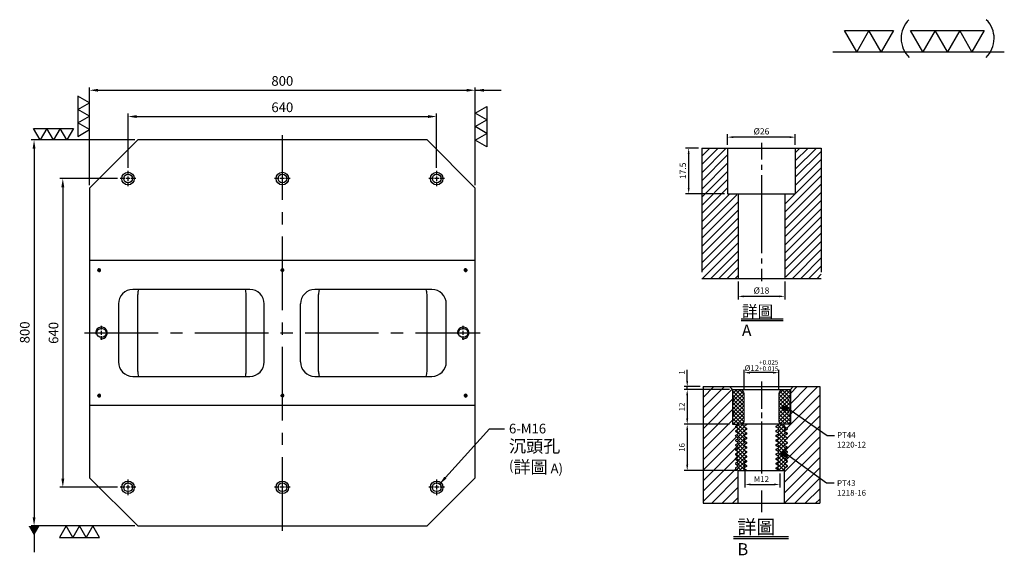
# Model space of a CAD drawing. Units: millimetres. Extents: x 320 to 2441, y 5296 to 7791.
# Drawn here: x 399 to 2441, y 6681 to 7791 of the extents above; entities that cross this region are included whole.
import ezdxf

# ---------------------------------------------------------------- set-up
doc = ezdxf.new("R2010")
doc.units = ezdxf.units.MM
for name, pattern in [('CENTER2', [28.575, 19.05, -3.175, 3.175, -3.175]), ('CL-5', [7, 5, -0.5, 1, -0.5]), ('PHANTOM2', [31.75, 15.875, -3.175, 3.175, -3.175, 3.175, -3.175])]:
    doc.linetypes.add(name, pattern=pattern)
for name, color, linetype in [('01', 4, 'Continuous'), ('CL', 1, 'CENTER2'), ('CLL', 1, 'Continuous'), ('DIM', 6, 'Continuous'), ('G', 3, 'Continuous'), ('H', 2, 'Continuous'), ('L', 30, 'PHANTOM2'), ('TXT', 3, 'Continuous'), ('W', 7, 'Continuous')]:
    doc.layers.add(name, color=color, linetype=linetype)
doc.styles.add('TXT-1', font='txt.shx', dxfattribs={"width": 0.9, "bigfont": 'chineset.shx'})
doc.styles.add('TXT-7', font='txt.shx', dxfattribs={"width": 0.8, "bigfont": 'chineset.shx'})
doc.dimstyles.new('HISO-25', dxfattribs={"dimscale": 6, "dimtxt": 2, "dimasz": 1.8, "dimexe": 0.6, "dimexo": 0.6, "dimgap": 0.66666, "dimtad": 0, "dimtoh": 1, "dimdsep": 46, "dimtxsty": 'TXT-7', "dimcen": 2.5, "dimclrd": 256, "dimclre": 256, "dimclrt": 3, "dimadec": 0, "dimazin": 0, "dimtfac": 0.8, "dimtmove": 0, "dimatfit": 3, "dimfxl": 0, "dimlwd": -1, "dimarcsym": 0})
doc.dimstyles.new('ISO-25', dxfattribs={"dimscale": 6, "dimtxt": 2, "dimasz": 1.8, "dimexe": 0.6, "dimexo": 0.6, "dimgap": 0.66666, "dimtad": 1, "dimdec": 3, "dimdsep": 46, "dimtxsty": 'TXT-1', "dimcen": -2.5, "dimclrd": 256, "dimclre": 256, "dimclrt": 3, "dimadec": 0, "dimazin": 0, "dimtfac": 0.8, "dimtdec": 3, "dimtmove": 0, "dimatfit": 3, "dimfxl": 0, "dimlwd": -1, "dimarcsym": 0})

# ---------------------------------------------------------------- blocks, each defined once
blk = doc.blocks.new('*D7')
at = {"layer": 'Defpoints', "color": 0}
for p in [(-4022.14, 10245.58), (-4027.16, 10228.08), (-4012.21, 10228.08)]:
    blk.add_point(p, dxfattribs=at)
at = {"layer": 'DIM', "lineweight": -2}
for p, q in [((-4023.34, 10245.58), (-4028.36, 10245.58)), ((-4027.16, 10243.42), (-4027.16, 10230.24)), ((-4013.41, 10228.08), (-4028.36, 10228.08))]:
    blk.add_line(p, q, dxfattribs=at)
at = {"layer": 'DIM'}
for points in [[(-4027.52, 10243.42), (-4026.8, 10243.42), (-4027.16, 10245.58)], [(-4027.52, 10230.24), (-4026.8, 10230.24), (-4027.16, 10228.08)]]:
    blk.add_solid(points, dxfattribs=at)
at = {"layer": 'DIM', "color": 3, "insert": (-4029.08, 10236.83), "char_height": 2.4, "attachment_point": 5, "rotation": 90, "style": 'TXT-1'}
blk.add_mtext('17.5', dxfattribs=at)
blk = doc.blocks.new('*D9')
at = {"layer": 'Defpoints', "color": 0}
for p in [(-4008.21, 10195.58), (-3990.21, 10195.58), (-4008.21, 10188.66)]:
    blk.add_point(p, dxfattribs=at)
at = {"layer": 'DIM', "lineweight": -2}
for p, q in [((-4008.21, 10194.38), (-4008.21, 10187.46)), ((-3990.21, 10194.38), (-3990.21, 10187.46)), ((-3992.37, 10188.66), (-4006.05, 10188.66))]:
    blk.add_line(p, q, dxfattribs=at)
at = {"layer": 'DIM'}
for points in [[(-4006.05, 10189.02), (-4006.05, 10188.3), (-4008.21, 10188.66)], [(-3992.37, 10189.02), (-3992.37, 10188.3), (-3990.21, 10188.66)]]:
    blk.add_solid(points, dxfattribs=at)
at = {"layer": 'DIM', "color": 3, "insert": (-3999.21, 10190.58), "char_height": 2.4, "attachment_point": 5, "style": 'TXT-1'}
blk.add_mtext('%%C18', dxfattribs=at)
blk = doc.blocks.new('*D8')
at = {"layer": 'Defpoints', "color": 0}
for p in [(-4012.21, 10249.78), (-4012.21, 10245.58), (-3986.21, 10245.58)]:
    blk.add_point(p, dxfattribs=at)
at = {"layer": 'DIM', "lineweight": -2}
for p, q in [((-4012.21, 10246.78), (-4012.21, 10250.98)), ((-3986.21, 10246.78), (-3986.21, 10250.98)), ((-3988.37, 10249.78), (-4010.05, 10249.78))]:
    blk.add_line(p, q, dxfattribs=at)
at = {"layer": 'DIM'}
for points in [[(-4010.05, 10250.14), (-4010.05, 10249.42), (-4012.21, 10249.78)], [(-3988.37, 10250.14), (-3988.37, 10249.42), (-3986.21, 10249.78)]]:
    blk.add_solid(points, dxfattribs=at)
at = {"layer": 'DIM', "color": 3, "insert": (-3999.21, 10251.7), "char_height": 2.4, "attachment_point": 5, "style": 'TXT-1'}
blk.add_mtext('%%C26', dxfattribs=at)
blk = doc.blocks.new('螺絲-M10')
at = {"layer": '01'}
blk.add_circle((0, 0), 4, dxfattribs=at)
at = {"layer": 'CLL', "linetype": 'CL-5', "ltscale": 3}
for p, q in [((-6, 0), (-2.86, 0)), ((-1.76, 0), (1.76, 0)), ((0, 2.86), (0, 6)), ((0, -1.76), (0, 1.76)), ((2.86, 0), (6, 0)), ((0, -6), (0, -2.86))]:
    blk.add_line(p, q, dxfattribs=at)
at = {"layer": 'G'}
blk.add_arc((0, 0), 5, 259.19308, 190.80692, dxfattribs=at)
blk = doc.blocks.new('*D15')
at = {"layer": 'Defpoints', "color": 0}
for p in [(-9185.4, 2632), (-9985.4, 2429), (-9185.4, 2429)]:
    blk.add_point(p, dxfattribs=at)
at = {"layer": 'DIM', "lineweight": -2}
for p, q in [((-9985.4, 2435), (-9985.4, 2638)), ((-9185.4, 2435), (-9185.4, 2638))]:
    blk.add_line(p, q, dxfattribs=at)
at = {"layer": 'DIM'}
blk.add_line((-9967.4, 2632), (-9203.4, 2632), dxfattribs=at)
for points in [[(-9967.4, 2635), (-9967.4, 2629), (-9985.4, 2632)], [(-9203.4, 2635), (-9203.4, 2629), (-9185.4, 2632)]]:
    blk.add_solid(points, dxfattribs=at)
at = {"layer": 'DIM', "color": 3, "insert": (-9585.4, 2648.7), "char_height": 20, "attachment_point": 5, "style": 'TXT-1'}
blk.add_mtext('800', dxfattribs=at)
blk = doc.blocks.new('*D16')
at = {"layer": 'Defpoints', "color": 0}
for p in [(-9265.4, 2577.5), (-9905.4, 2465), (-9265.4, 2465)]:
    blk.add_point(p, dxfattribs=at)
at = {"layer": 'DIM', "lineweight": -2}
for p, q in [((-9905.4, 2471), (-9905.4, 2583.5)), ((-9265.4, 2471), (-9265.4, 2583.5))]:
    blk.add_line(p, q, dxfattribs=at)
at = {"layer": 'DIM'}
blk.add_line((-9887.4, 2577.5), (-9283.4, 2577.5), dxfattribs=at)
for points in [[(-9887.4, 2580.5), (-9887.4, 2574.5), (-9905.4, 2577.5)], [(-9283.4, 2580.5), (-9283.4, 2574.5), (-9265.4, 2577.5)]]:
    blk.add_solid(points, dxfattribs=at)
at = {"layer": 'DIM', "color": 3, "insert": (-9585.4, 2594.1), "char_height": 20, "attachment_point": 5, "style": 'TXT-1'}
blk.add_mtext('640', dxfattribs=at)
blk = doc.blocks.new('*D17')
at = {"layer": 'Defpoints', "color": 0}
for p in [(-9885.4, 2529), (-10100.2, 1729), (-9885.4, 1729)]:
    blk.add_point(p, dxfattribs=at)
at = {"layer": 'DIM', "lineweight": -2}
for p, q in [((-9891.4, 2529), (-10106.2, 2529)), ((-9891.4, 1729), (-10106.2, 1729))]:
    blk.add_line(p, q, dxfattribs=at)
at = {"layer": 'DIM'}
blk.add_line((-10100.2, 2511), (-10100.2, 1747), dxfattribs=at)
for points in [[(-10103.2, 2511), (-10097.2, 2511), (-10100.2, 2529)], [(-10103.2, 1747), (-10097.2, 1747), (-10100.2, 1729)]]:
    blk.add_solid(points, dxfattribs=at)
at = {"layer": 'DIM', "color": 3, "insert": (-10116.9, 2130.1), "char_height": 20, "attachment_point": 5, "rotation": 90, "style": 'TXT-1'}
blk.add_mtext('800', dxfattribs=at)
blk = doc.blocks.new('*D18')
at = {"layer": 'Defpoints', "color": 0}
for p in [(-9921.4, 2449), (-10040.6, 1809), (-9921.4, 1809)]:
    blk.add_point(p, dxfattribs=at)
at = {"layer": 'DIM', "lineweight": -2}
for p, q in [((-9927.4, 2449), (-10046.6, 2449)), ((-9927.4, 1809), (-10046.6, 1809))]:
    blk.add_line(p, q, dxfattribs=at)
at = {"layer": 'DIM'}
blk.add_line((-10040.6, 2431), (-10040.6, 1827), dxfattribs=at)
for points in [[(-10043.6, 2431), (-10037.6, 2431), (-10040.6, 2449)], [(-10043.6, 1827), (-10037.6, 1827), (-10040.6, 1809)]]:
    blk.add_solid(points, dxfattribs=at)
at = {"layer": 'DIM', "color": 3, "insert": (-10057.3, 2129), "char_height": 20, "attachment_point": 5, "rotation": 90, "style": 'TXT-1'}
blk.add_mtext('640', dxfattribs=at)
blk = doc.blocks.new('加工-3-直')
at = {"layer": '01'}
for points in [[(0, 0), (-4.33, -2.5), (-4.33, 2.5)], [(0, -5), (-4.33, -7.5), (-4.33, -2.5)], [(0, -10), (-4.33, -12.5), (-4.33, -7.5)]]:
    blk.add_lwpolyline(points, close=True, dxfattribs=at)
blk = doc.blocks.new('加工-2-橫')
at = {"layer": '01'}
for points in [[(-5, 0), (-7.5, 4.33), (-2.5, 4.33)], [(0, 0), (-2.5, 4.33), (2.5, 4.33)]]:
    blk.add_lwpolyline(points, close=True, dxfattribs=at)
blk = doc.blocks.new('2(3)')
at = {"layer": '01'}
blk.add_line((0, 0), (34.88, 0), dxfattribs=at)
for centre, start, end in [((19.24, 2.72), 134.5363, 226.3738), ((27.47, 2.72), 313.6262, 45.4637)]:
    blk.add_arc(centre, 5.34, start, end, dxfattribs=at)
blk.add_blockref('加工-2-橫', (9.86, 0))
at = {"rotation": 270}
blk.add_blockref('加工-3-直', (28.3, 0), dxfattribs=at)
blk = doc.blocks.new('M16-18-26-圓孔')
at = {"layer": '01'}
blk.add_circle((0, 0), 13, dxfattribs=at)
at = {"layer": 'CLL', "ltscale": 2}
for p, q in [((-6.7, 0), (-16, 0)), ((4.5, 0), (-4.5, 0)), ((0, 6.7), (0, 16)), ((0, -4.5), (0, 4.5)), ((16, 0), (6.7, 0)), ((0, -16), (0, -6.7))]:
    blk.add_line(p, q, dxfattribs=at)
at = {"layer": 'G'}
blk.add_circle((0, 0), 9, dxfattribs=at)
blk = doc.blocks.new('*D34')
at = {"layer": 'Defpoints', "color": 0}
for p in [(4750.82, -6892.87), (4750.82, -6899.71), (4762.82, -6899.71)]:
    blk.add_point(p, dxfattribs=at)
at = {"layer": 'DIM', "lineweight": -2}
for p, q in [((4750.82, -6898.71), (4750.82, -6891.87)), ((4760.82, -6892.87), (4752.82, -6892.87)), ((4762.82, -6898.71), (4762.82, -6891.87))]:
    blk.add_line(p, q, dxfattribs=at)
at = {"layer": 'DIM'}
for points in [[(4752.82, -6892.54), (4752.82, -6893.21), (4750.82, -6892.87)], [(4760.82, -6892.54), (4760.82, -6893.21), (4762.82, -6892.87)]]:
    blk.add_solid(points, dxfattribs=at)
at = {"layer": 'DIM', "color": 3, "insert": (4756.82, -6890.41), "char_height": 2, "attachment_point": 5, "style": 'TXT-1'}
blk.add_mtext('%%C12{\\H1.600000;\\S+0.025^ +0.015;}', dxfattribs=at)
blk = doc.blocks.new('*D35')
at = {"layer": 'Defpoints', "color": 0}
for p in [(4746.82, -6910.71), (4731.17, -6926.71), (4749.29, -6926.71)]:
    blk.add_point(p, dxfattribs=at)
at = {"layer": 'DIM', "lineweight": -2}
for p, q in [((4745.82, -6910.71), (4730.17, -6910.71)), ((4731.17, -6912.71), (4731.17, -6924.71)), ((4748.29, -6926.71), (4730.17, -6926.71))]:
    blk.add_line(p, q, dxfattribs=at)
at = {"layer": 'DIM'}
for points in [[(4730.83, -6912.71), (4731.5, -6912.71), (4731.17, -6910.71)], [(4730.83, -6924.71), (4731.5, -6924.71), (4731.17, -6926.71)]]:
    blk.add_solid(points, dxfattribs=at)
at = {"layer": 'DIM', "color": 3, "insert": (4729.57, -6918.71), "char_height": 2, "attachment_point": 5, "rotation": 90, "style": 'TXT-1'}
blk.add_mtext('16', dxfattribs=at)
blk = doc.blocks.new('*D36')
at = {"layer": 'Defpoints', "color": 0}
for p in [(4746.82, -6898.71), (4731.17, -6910.71), (4746.82, -6910.71)]:
    blk.add_point(p, dxfattribs=at)
at = {"layer": 'DIM', "lineweight": -2}
for p, q in [((4745.82, -6898.71), (4730.17, -6898.71)), ((4731.17, -6900.71), (4731.17, -6908.71)), ((4745.82, -6910.71), (4730.17, -6910.71))]:
    blk.add_line(p, q, dxfattribs=at)
at = {"layer": 'DIM'}
for points in [[(4730.83, -6900.71), (4731.5, -6900.71), (4731.17, -6898.71)], [(4730.83, -6908.71), (4731.5, -6908.71), (4731.17, -6910.71)]]:
    blk.add_solid(points, dxfattribs=at)
at = {"layer": 'DIM', "color": 3, "insert": (4729.57, -6904.71), "char_height": 2, "attachment_point": 5, "rotation": 90, "style": 'TXT-1'}
blk.add_mtext('12', dxfattribs=at)
blk = doc.blocks.new('*D37')
at = {"layer": 'Defpoints', "color": 0}
for p in [(4731.17, -6897.71), (4736.65, -6897.71), (4746.82, -6898.71)]:
    blk.add_point(p, dxfattribs=at)
at = {"layer": 'DIM', "lineweight": -2}
for p, q in [((4731.17, -6895.71), (4731.17, -6891.88)), ((4735.65, -6897.71), (4730.17, -6897.71)), ((4731.17, -6898.71), (4731.17, -6897.71)), ((4745.82, -6898.71), (4730.17, -6898.71)), ((4731.17, -6900.71), (4731.17, -6902.71))]:
    blk.add_line(p, q, dxfattribs=at)
at = {"layer": 'DIM'}
for points in [[(4730.83, -6895.71), (4731.5, -6895.71), (4731.17, -6897.71)], [(4730.83, -6900.71), (4731.5, -6900.71), (4731.17, -6898.71)]]:
    blk.add_solid(points, dxfattribs=at)
at = {"layer": 'DIM', "color": 3, "insert": (4729.57, -6892.79), "char_height": 2, "attachment_point": 5, "rotation": 90, "style": 'TXT-1'}
blk.add_mtext('1', dxfattribs=at)
blk = doc.blocks.new('_Dot')
at = {"color": 0, "linetype": 'ByBlock', "lineweight": -2}
blk.add_line((-0.5, 0), (-1, 0), dxfattribs=at)
at = {"color": 0, "linetype": 'ByBlock', "const_width": 0.5}
blk.add_lwpolyline([(-0.25, 0, 1), (0.25, 0, 1)], format="xyb", close=True, dxfattribs=at)
blk = doc.blocks.new('*D38')
at = {"layer": 'Defpoints', "color": 0}
for p in [(4751.12, -6926.01), (4763.12, -6926.71), (4763.12, -6931.5)]:
    blk.add_point(p, dxfattribs=at)
at = {"layer": 'DIM', "lineweight": -2}
for p, q in [((4751.12, -6927.01), (4751.12, -6932.5)), ((4763.12, -6927.71), (4763.12, -6932.5)), ((4753.12, -6931.5), (4761.12, -6931.5))]:
    blk.add_line(p, q, dxfattribs=at)
at = {"layer": 'DIM'}
for points in [[(4753.12, -6931.17), (4753.12, -6931.83), (4751.12, -6931.5)], [(4761.12, -6931.17), (4761.12, -6931.83), (4763.12, -6931.5)]]:
    blk.add_solid(points, dxfattribs=at)
at = {"layer": 'DIM', "color": 3, "insert": (4756.82, -6929.9), "char_height": 2, "attachment_point": 5, "style": 'TXT-1'}
blk.add_mtext('M12', dxfattribs=at)
blk = doc.blocks.new('中-M16-H50')
at = {"layer": 'H'}
h = blk.add_hatch(dxfattribs=at)
h.set_pattern_fill('ANSI31', color=256, scale=0.7, style=0)
h.set_pattern_definition([(45, (4022.1416, -10195.5825), (-1.5715448, 1.5715448), [])])
h.paths.add_polyline_path([(45.8828, 50), (36.9297, 50), (35.9314, 49.0017), (35.9314, 32.5003), (32.9314, 32.5003), (31.9314, 31.5003), (31.9314, 0.9845), (32.9159, 0), (45.8828, 0)])
h.paths.add_polyline_path([(0, 0), (12.9424, 0), (13.9314, 0.989), (13.9314, 31.5003), (12.9314, 32.5003), (9.9314, 32.5003), (9.9314, 49.0017), (8.9331, 50), (0, 50)])
at = {"layer": 'CLL', "ltscale": 0.4}
for p, q in [((22.9314, 52.051), (22.9314, 45.6378)), ((22.9314, 43.5258), (22.9314, 41.6539)), ((22.9314, 39.6379), (22.9314, 9.6815)), ((22.9314, 7.5695), (22.9314, 5.6966)), ((22.9314, 3.6806), (22.9314, -1.1028))]:
    blk.add_line(p, q, dxfattribs=at)
at = {"layer": 'L', "ltscale": 3}
for p, q in [((0, 50), (0, 0)), ((45.8828, 50), (45.8828, 0))]:
    blk.add_line(p, q, dxfattribs=at)
at = {"layer": 'TXT'}
for p, q in [((15.0949, -15.5609), (31.2894, -15.5609)), ((15.0949, -16.1415), (31.2894, -16.1415))]:
    blk.add_line(p, q, dxfattribs=at)
at = {"layer": 'W'}
for p, q in [((0, 50), (45.8828, 50)), ((9.9314, 50), (9.9314, 32.5003)), ((35.9314, 50), (35.9314, 32.5003)), ((9.9314, 32.5003), (35.9314, 32.5003)), ((13.9314, 32.5003), (13.9314, 0)), ((31.9314, 32.5003), (31.9314, 0))]:
    blk.add_line(p, q, dxfattribs=at)
blk.add_lwpolyline([(0, 0), (22.9314, 0), (45.8828, 0)], dxfattribs=at)
at = {"layer": 'TXT', "insert": (15.4474, -10.4411), "char_height": 4.398545, "attachment_point": 1, "style": 'TXT-1'}
blk.add_mtext('{\\C3;詳圖 A }', dxfattribs=at)
at = {"layer": 'DIM'}
for base, p1, p2, picture, middle in [((9.9314, 54.1969), (35.9314, 50), (9.9314, 50), '*D8', (22.9314, 54.1969)), ((13.9314, -6.9268), (31.9314, 0), (13.9314, 0), '*D9', (22.9314, -6.9268))]:
    dim = blk.add_linear_dim(base=base, p1=p1, p2=p2, text='%%C<>', dimstyle='ISO-25', dxfattribs=at)
    dim.commit()
    dim.dimension.update_dxf_attribs({"geometry": picture, "text_midpoint": middle, "dimtype": 128, "insert": (4022.1416, -10195.5825)})
dim = blk.add_linear_dim(base=(-5.0218, 32.5003), p1=(0, 50), p2=(9.9314, 32.5003), angle=90, dimstyle='ISO-25', dxfattribs=at)
dim.commit()
dim.dimension.update_dxf_attribs({"geometry": '*D7', "text_midpoint": (-6.9418, 41.2501), "insert": (4022.1416, -10195.5825)})
blk = doc.blocks.new('中-M12-襯牙-H40-無底')
at = {"layer": 'H'}
h = blk.add_hatch(dxfattribs=at)
h.set_pattern_fill('ANSI31', color=256, scale=0.8, style=0)
h.set_pattern_definition([(45, (-4736.652, 6872.6216), (-1.7960512, 1.7960512), [])])
h.paths.add_polyline_path([(30.1707, 27.2835), (27.7045, 27.2835), (28.3055, 26.6825), (28.3055, 26.4825), (28.3055, 26.2826), (29.1714, 25.7826), (29.1714, 25.5826), (28.3055, 25.0826), (28.3055, 24.8826), (28.3055, 24.6827), (29.1714, 24.1827), (29.1714, 23.9827), (28.3055, 23.4827), (28.3055, 23.2828), (28.3055, 23.0828), (29.1714, 22.5828), (29.1714, 22.3828), (28.3055, 21.8828), (28.3055, 21.6829), (28.3055, 21.4829), (29.1714, 20.9829), (29.1714, 20.7829), (28.3055, 20.2829), (28.3055, 20.083), (28.3055, 19.883), (29.1714, 19.383), (29.1714, 19.183), (28.3055, 18.683), (28.3055, 18.4831), (28.3055, 18.2831), (29.1714, 17.7831), (29.1714, 17.5831), (28.3055, 17.0832), (28.3055, 16.8832), (28.3055, 16.6832), (29.1714, 16.1832), (29.1714, 15.9832), (28.3055, 15.4833), (28.3055, 15.2833), (28.3055, 15.0833), (29.1714, 14.5833), (29.1714, 14.3833), (28.3055, 13.8834), (28.3055, 13.6834), (28.3055, 13.4834), (29.1714, 12.9834), (29.1714, 12.7834), (28.3055, 12.2835), (28.3055, 12.0835), (28.3055, 11.8849), (28.1714, 11.7509), (28.1714, 0), (40.341, 0), (40.341, 40.2835), (31.1707, 40.2835), (30.1707, 39.2835)])
h.paths.add_polyline_path([(11.1714, 23.3842), (12.0374, 23.8841), (12.0374, 24.0841), (12.0374, 24.2841), (11.1714, 24.7841), (11.1714, 24.9841), (12.0374, 25.484), (12.0374, 25.684), (12.0374, 25.884), (11.1714, 26.384), (11.1714, 26.584), (12.0374, 27.0839), (12.0374, 27.2835), (10.1709, 27.2835), (10.1709, 39.2832), (9.1707, 40.2835), (0.0003, 40.2835), (0.0003, 0), (12.1714, 0), (12.1714, 11.2835), (12.0374, 11.2835), (12.0374, 11.4849), (11.1714, 11.9849), (11.1714, 12.1849), (12.0374, 12.6849), (12.0374, 12.8848), (12.0374, 13.0848), (11.1714, 13.5848), (11.1714, 13.7848), (12.0374, 14.2848), (12.0374, 14.4847), (12.0374, 14.6847), (11.1714, 15.1847), (11.1714, 15.3847), (12.0374, 15.8846), (12.0374, 16.0846), (12.0374, 16.2846), (11.1714, 16.7846), (11.1714, 16.9846), (12.0374, 17.4845), (12.0374, 17.6845), (12.0374, 17.8845), (11.1714, 18.3845), (11.1714, 18.5845), (12.0374, 19.0844), (12.0374, 19.2844), (12.0374, 19.4844), (11.1714, 19.9844), (11.1714, 20.1844), (12.0374, 20.6843), (12.0374, 20.8843), (12.0374, 21.0843), (11.1714, 21.5843), (11.1714, 21.7843), (12.0374, 22.2842), (12.0374, 22.4842), (12.0374, 22.6842), (11.1714, 23.1842)])
h = blk.add_hatch(dxfattribs=at)
h.set_pattern_fill('ANSI37', color=256, scale=0.3, style=0)
h.set_pattern_definition([(45, (-580.3585, -304.5209), (-0.6735192, 0.6735192), []), (135, (-580.3585, -304.5209), (-0.6735192, -0.6735192), [])])
h.paths.add_polyline_path([(26.1707, 28.2835, 0.41421356), (27.1707, 27.2835), (29.9062, 27.2835), (30.1707, 28.7835), (30.1707, 30.1655, -0.4472136), (30.1707, 32.4016), (30.1707, 34.6655, -0.4472136), (30.1707, 36.9016), (30.1707, 38.7835, 0.41421356), (29.6707, 39.2835), (27.6707, 39.2835, 0.41421356), (26.1707, 37.7835)])
h.paths.add_polyline_path([(10.1707, 32.4016, -0.4472136), (10.1707, 30.1655), (10.1707, 28.7835), (10.4351, 27.2835), (13.1707, 27.2835, 0.41421356), (14.1707, 28.2835), (14.1707, 37.7835, 0.41421356), (12.6707, 39.2835), (10.6707, 39.2835, 0.41421356), (10.1707, 38.7835), (10.1707, 36.9016, -0.4472136), (10.1707, 34.6655)])
h = blk.add_hatch(dxfattribs=at)
h.set_pattern_fill('ANSI37', color=256, scale=0.3, style=0)
h.set_pattern_definition([(45, (-5675.3386, 6218.0246), (-0.67351921, 0.67351921), []), (135, (-5675.3386, 6218.0246), (-0.67351921, -0.67351921), [])])
h.paths.add_polyline_path([(28.3052, 16.8832), (28.3052, 17.0832), (29.1712, 17.5831), (29.1712, 17.7831), (28.3052, 18.2831), (28.3052, 18.4831), (28.3052, 18.683), (29.1712, 19.183), (29.1712, 19.383), (28.3052, 19.883), (28.3052, 20.083), (28.3052, 20.2829), (29.1712, 20.7829), (29.1712, 20.9829), (28.3052, 21.4829), (28.3052, 21.6829), (28.3052, 21.8828), (29.1712, 22.3828), (29.1712, 22.5828), (28.3052, 23.0828), (28.3052, 23.2828), (28.3052, 23.4827), (29.1712, 23.9827), (29.1712, 24.1827), (28.3052, 24.6827), (28.3052, 24.8826), (28.3052, 25.0826), (29.1712, 25.5826), (29.1712, 25.7826), (28.3052, 26.2826), (28.3052, 26.4825), (28.3052, 26.6825), (27.7042, 27.2835), (26.1712, 27.2835), (26.1712, 27.1821), (25.3052, 26.6821), (25.3052, 26.4822), (25.3052, 26.2822), (26.1712, 25.7822), (26.1712, 25.5822), (25.3052, 25.0823), (25.3052, 24.8823), (25.3052, 24.6823), (26.1712, 24.1823), (26.1712, 23.9823), (25.3052, 23.4824), (25.3052, 23.2824), (25.3052, 23.0824), (26.1712, 22.5824), (26.1712, 22.3824), (25.3052, 21.8825), (25.3052, 21.6825), (25.3052, 21.4825), (26.1712, 20.9825), (26.1712, 20.7825), (25.3052, 20.2826), (25.3052, 20.0826), (25.3052, 19.8826), (26.1712, 19.3826), (26.1712, 19.1826), (25.3052, 18.6827), (25.3052, 18.4827), (25.3052, 18.2827), (26.1712, 17.7827), (26.1712, 17.5827), (25.3052, 17.0828), (25.3052, 16.8828), (25.3052, 16.6828), (26.1712, 16.1828), (26.1712, 15.9828), (25.3052, 15.4829), (25.3052, 15.2829), (25.3052, 15.0829), (26.1712, 14.5829), (26.1712, 14.3829), (25.3052, 13.883), (25.3052, 13.683), (25.3052, 13.483), (26.1712, 12.983), (26.1712, 12.783), (25.3052, 12.2831), (25.3052, 12.0831), (25.3052, 11.8831), (26.1712, 11.3831), (26.1712, 11.2835), (27.7036, 11.2835), (28.3052, 11.8849), (28.3052, 12.0835), (28.3052, 12.2835), (29.1712, 12.7834), (29.1712, 12.9834), (28.3052, 13.4834), (28.3052, 13.6834), (28.3052, 13.8834), (29.1712, 14.3833), (29.1712, 14.5833), (28.3052, 15.0833), (28.3052, 15.2833), (28.3052, 15.4833), (29.1712, 15.9832), (29.1712, 16.1832), (28.3052, 16.6832)])
h.paths.add_polyline_path([(12.0371, 16.2846), (12.0371, 16.0846), (12.0371, 15.8846), (11.1712, 15.3847), (11.1712, 15.1847), (12.0371, 14.6847), (12.0371, 14.4847), (12.0371, 14.2848), (11.1712, 13.7848), (11.1712, 13.5848), (12.0371, 13.0848), (12.0371, 12.8848), (12.0371, 12.6849), (11.1712, 12.1849), (11.1712, 11.9849), (12.0371, 11.4849), (12.0371, 11.2835), (15.0371, 11.2835), (15.0371, 11.4845), (14.1712, 11.9845), (14.1712, 12.1845), (15.0371, 12.6845), (15.0371, 12.8845), (15.0371, 13.0844), (14.1712, 13.5844), (14.1712, 13.7844), (15.0371, 14.2844), (15.0371, 14.4844), (15.0371, 14.6843), (14.1712, 15.1843), (14.1712, 15.3843), (15.0371, 15.8843), (15.0371, 16.0842), (15.0371, 16.2842), (14.1712, 16.7842), (14.1712, 16.9842), (15.0371, 17.4842), (15.0371, 17.6841), (15.0371, 17.8841), (14.1712, 18.3841), (14.1712, 18.5841), (15.0371, 19.0841), (15.0371, 19.284), (15.0371, 19.484), (14.1712, 19.984), (14.1712, 20.184), (15.0371, 20.684), (15.0371, 20.8839), (15.0371, 21.0839), (14.1712, 21.5839), (14.1712, 21.7839), (15.0371, 22.2838), (15.0371, 22.4838), (15.0371, 22.6838), (14.1712, 23.1838), (14.1712, 23.3838), (15.0371, 23.8837), (15.0371, 24.0837), (15.0371, 24.2837), (14.1712, 24.7837), (14.1712, 24.9837), (15.0371, 25.4836), (15.0371, 25.6836), (15.0371, 25.8836), (14.1712, 26.3836), (14.1712, 26.5836), (15.0371, 27.0835), (15.0371, 27.2835), (12.0371, 27.2835), (12.0371, 27.0839), (11.1712, 26.584), (11.1712, 26.384), (12.0371, 25.884), (12.0371, 25.684), (12.0371, 25.484), (11.1712, 24.9841), (11.1712, 24.7841), (12.0371, 24.2841), (12.0371, 24.0841), (12.0371, 23.8841), (11.1712, 23.3842), (11.1712, 23.1842), (12.0371, 22.6842), (12.0371, 22.4842), (12.0371, 22.2842), (11.1712, 21.7843), (11.1712, 21.5843), (12.0371, 21.0843), (12.0371, 20.8843), (12.0371, 20.6843), (11.1712, 20.1844), (11.1712, 19.9844), (12.0371, 19.4844), (12.0371, 19.2844), (12.0371, 19.0844), (11.1712, 18.5845), (11.1712, 18.3845), (12.0371, 17.8845), (12.0371, 17.6845), (12.0371, 17.4845), (11.1712, 16.9846), (11.1712, 16.7846)])
at = {"layer": '01'}
blk.add_line((10.1704, 39.2835), (30.1704, 39.2835), dxfattribs=at)
at = {"layer": 'CLL', "ltscale": 0.4}
for p, q in [((20.1707, 42.0834), (20.1707, 32.653)), ((20.1707, 31.3519), (20.1707, 29.3816)), ((20.1707, 28.2663), (20.1707, 10.3347)), ((20.1707, 4.3908), (20.1707, -3.0486))]:
    blk.add_line(p, q, dxfattribs=at)
at = {"layer": 'DIM'}
for p, q in [((28.9029, 33.1118), (42.8444, 23.4614)), ((42.8444, 23.4614), (45.4113, 23.4614)), ((28.4643, 17.2671), (42.7023, 7.0469)), ((42.7023, 7.0469), (45.2692, 7.0469))]:
    blk.add_line(p, q, dxfattribs=at)
at = {"layer": 'L', "ltscale": 3}
for p, q in [((0, 40.2835), (0, 0)), ((40.3407, 40.2835), (40.3407, 0))]:
    blk.add_line(p, q, dxfattribs=at)
at = {"layer": 'TXT'}
for p, q in [((10.4985, -11.4348), (29.5281, -11.4348)), ((10.4985, -12.1236), (29.5281, -12.1236))]:
    blk.add_line(p, q, dxfattribs=at)
at = {"layer": 'W'}
for p, q in [((0, 40.2835), (9.1704, 40.2835)), ((10.1707, 39.2832), (9.1704, 40.2835)), ((9.1704, 40.2835), (31.1704, 40.2835)), ((10.1707, 39.2832), (10.1707, 27.2835)), ((30.1704, 39.2835), (31.1704, 40.2835)), ((30.1704, 39.2835), (30.1704, 27.2835)), ((31.1704, 40.2835), (40.3407, 40.2835)), ((10.1707, 27.2835), (12.0366, 27.2835)), ((30.1704, 27.2835), (12.0371, 27.2835)), ((12.0371, 27.2835), (12.0371, 27.0839)), ((28.3052, 26.6825), (27.7042, 27.2835)), ((12.0371, 27.0839), (11.1712, 26.584)), ((11.1712, 26.584), (11.1712, 26.384)), ((11.1712, 26.384), (12.0371, 25.884)), ((12.0371, 25.484), (11.1712, 24.9841)), ((11.1712, 24.9841), (11.1712, 24.7841)), ((11.1712, 24.7841), (12.0371, 24.2841)), ((12.0371, 23.8841), (11.1712, 23.3842)), ((11.9619, 25.9275), (12.0371, 25.8522)), ((12.0371, 25.884), (12.0371, 25.684)), ((12.0371, 25.684), (12.0371, 25.484)), ((12.0371, 24.2841), (12.0371, 24.0841)), ((12.0371, 24.0841), (12.0371, 23.8841)), ((28.3052, 26.4825), (28.3052, 26.6825)), ((28.3052, 26.2826), (28.3052, 26.4825)), ((29.1712, 25.7826), (28.3052, 26.2826)), ((28.3052, 25.0826), (29.1712, 25.5826)), ((28.3052, 24.8826), (28.3052, 25.0826)), ((28.3052, 24.6827), (28.3052, 24.8826)), ((29.1712, 24.1827), (28.3052, 24.6827)), ((28.3052, 23.4827), (29.1712, 23.9827)), ((29.1712, 25.5826), (29.1712, 25.7826)), ((29.1712, 23.9827), (29.1712, 24.1827)), ((11.1712, 23.3842), (11.1712, 23.1842)), ((11.1712, 23.1842), (12.0371, 22.6842)), ((12.0371, 22.2842), (11.1712, 21.7843)), ((11.1712, 21.7843), (11.1712, 21.5843)), ((11.1712, 21.5843), (12.0371, 21.0843)), ((12.0371, 20.6843), (11.1712, 20.1844)), ((12.0371, 22.6842), (12.0371, 22.4842)), ((12.0371, 22.4842), (12.0371, 22.2842)), ((12.0371, 21.0843), (12.0371, 20.8843)), ((12.0371, 20.8843), (12.0371, 20.6843)), ((28.3052, 23.2828), (28.3052, 23.4827)), ((28.3052, 23.0828), (28.3052, 23.2828)), ((29.1712, 22.5828), (28.3052, 23.0828)), ((28.3052, 21.8828), (29.1712, 22.3828)), ((28.3052, 21.6829), (28.3052, 21.8828)), ((28.3052, 21.4829), (28.3052, 21.6829)), ((29.1712, 20.9829), (28.3052, 21.4829)), ((28.3052, 20.2829), (29.1712, 20.7829)), ((29.1712, 22.3828), (29.1712, 22.5828)), ((29.1712, 20.7829), (29.1712, 20.9829)), ((11.1712, 20.1844), (11.1712, 19.9844)), ((11.1712, 19.9844), (12.0371, 19.4844)), ((12.0371, 19.0844), (11.1712, 18.5845)), ((11.1712, 18.5845), (11.1712, 18.3845)), ((11.1712, 18.3845), (12.0371, 17.8845)), ((12.0371, 17.4845), (11.1712, 16.9846)), ((12.0371, 19.4844), (12.0371, 19.2844)), ((12.0371, 19.2844), (12.0371, 19.0844)), ((12.0371, 17.8845), (12.0371, 17.6845)), ((12.0371, 17.6845), (12.0371, 17.4845)), ((28.3052, 20.083), (28.3052, 20.2829)), ((28.3052, 19.883), (28.3052, 20.083)), ((29.1712, 19.383), (28.3052, 19.883)), ((28.3052, 18.683), (29.1712, 19.183)), ((28.3052, 18.4831), (28.3052, 18.683)), ((28.3052, 18.2831), (28.3052, 18.4831)), ((29.1712, 17.7831), (28.3052, 18.2831)), ((28.3052, 17.0832), (29.1712, 17.5831)), ((28.3052, 16.8832), (28.3052, 17.0832)), ((29.1712, 19.183), (29.1712, 19.383)), ((29.1712, 17.5831), (29.1712, 17.7831)), ((11.1712, 16.9846), (11.1712, 16.7846)), ((11.1712, 16.7846), (12.0371, 16.2846)), ((12.0371, 15.8846), (11.1712, 15.3847)), ((11.1712, 15.3847), (11.1712, 15.1847)), ((11.1712, 15.1847), (12.0371, 14.6847)), ((12.0371, 14.2848), (11.1712, 13.7848)), ((11.1712, 13.7848), (11.1712, 13.5848)), ((12.0371, 16.2846), (12.0371, 16.0846)), ((12.0371, 16.0846), (12.0371, 15.8846)), ((12.0371, 14.6847), (12.0371, 14.4847)), ((12.0371, 14.4847), (12.0371, 14.2848)), ((28.3052, 16.6832), (28.3052, 16.8832)), ((29.1712, 16.1832), (28.3052, 16.6832)), ((28.3052, 15.4833), (29.1712, 15.9832)), ((28.3052, 15.2833), (28.3052, 15.4833)), ((28.3052, 15.0833), (28.3052, 15.2833)), ((29.1712, 14.5833), (28.3052, 15.0833)), ((28.3052, 13.8834), (29.1712, 14.3833)), ((28.3052, 13.6834), (28.3052, 13.8834)), ((28.3052, 13.4834), (28.3052, 13.6834)), ((29.1712, 15.9832), (29.1712, 16.1832)), ((29.1712, 14.3833), (29.1712, 14.5833)), ((11.1712, 13.5848), (12.0371, 13.0848)), ((12.0371, 12.6849), (11.1712, 12.1849)), ((11.1712, 12.1849), (11.1712, 11.9849)), ((11.1712, 11.9849), (12.0371, 11.4849)), ((12.0371, 13.0848), (12.0371, 12.8848)), ((12.0371, 12.8848), (12.0371, 12.6849)), ((12.0371, 11.4849), (12.0371, 11.2835)), ((12.0371, 11.2835), (27.7036, 11.2835)), ((12.1712, 0), (12.1712, 11.2835)), ((27.7036, 11.2835), (28.3039, 11.8836)), ((28.1712, 0), (28.1712, 11.7509)), ((29.1712, 12.9834), (28.3052, 13.4834)), ((28.3052, 12.2835), (29.1712, 12.7834)), ((28.3052, 12.0835), (28.3052, 12.2835)), ((28.3052, 11.8835), (28.3052, 12.0835)), ((29.1712, 12.7834), (29.1712, 12.9834)), ((0, 0), (40.3407, 0)), ((12.1712, 0), (28.1712, 0))]:
    blk.add_line(p, q, dxfattribs=at)
at = {"layer": 'W', "lineweight": 0}
for p, q in [((10.1707, 36.9016), (10.1707, 38.7835)), ((10.6707, 39.2835), (29.6707, 39.2835)), ((14.1707, 37.7835), (14.1707, 28.2835)), ((26.1707, 28.2835), (26.1707, 37.7835)), ((30.1707, 38.7835), (30.1707, 36.9016)), ((10.1707, 32.4016), (10.1707, 34.6655)), ((30.1707, 34.6655), (30.1707, 32.4016)), ((10.1707, 28.7835), (10.1707, 30.1655)), ((10.4351, 27.2835), (10.1707, 28.7835)), ((20.1707, 27.2835), (10.4351, 27.2835)), ((30.1707, 28.7835), (29.9062, 27.2835)), ((30.1707, 30.1655), (30.1707, 28.7835))]:
    blk.add_line(p, q, dxfattribs=at)
at = {"layer": 'W'}
for points in [[(15.0371, 27.2835), (15.0371, 27.0835), (14.1712, 26.5836), (14.1712, 26.3836), (15.0371, 25.8836), (15.0371, 25.6836), (15.0371, 25.4836), (14.1712, 24.9837), (14.1712, 24.7837), (15.0371, 24.2837), (15.0371, 24.0837), (15.0371, 23.8837), (14.1712, 23.3838), (14.1712, 23.1838), (15.0371, 22.6838), (15.0371, 22.4838), (15.0371, 22.2838), (14.1712, 21.7839), (14.1712, 21.5839), (15.0371, 21.0839), (15.0371, 20.8839), (15.0371, 20.684), (14.1712, 20.184), (14.1712, 19.984), (15.0371, 19.484), (15.0371, 19.284), (15.0371, 19.0841), (14.1712, 18.5841), (14.1712, 18.3841), (15.0371, 17.8841), (15.0371, 17.6841), (15.0371, 17.4842), (14.1712, 16.9842), (14.1712, 16.7842), (15.0371, 16.2842), (15.0371, 16.0842), (15.0371, 15.8843), (14.1712, 15.3843), (14.1712, 15.1843), (15.0371, 14.6843), (15.0371, 14.4844), (15.0371, 14.2844), (14.1712, 13.7844), (14.1712, 13.5844), (15.0371, 13.0844), (15.0371, 12.8845), (15.0371, 12.6845), (14.1712, 12.1845), (14.1712, 11.9845), (15.0371, 11.4845), (15.0371, 11.2846)], [(26.1712, 11.2831), (26.1712, 11.3831), (25.3052, 11.8831), (25.3052, 12.0831), (25.3052, 12.2831), (26.1712, 12.783), (26.1712, 12.983), (25.3052, 13.483), (25.3052, 13.683), (25.3052, 13.883), (26.1712, 14.3829), (26.1712, 14.5829), (25.3052, 15.0829), (25.3052, 15.2829), (25.3052, 15.4829), (26.1712, 15.9828), (26.1712, 16.1828), (25.3052, 16.6828), (25.3052, 16.8828), (25.3052, 17.0828), (26.1712, 17.5827), (26.1712, 17.7827), (25.3052, 18.2827), (25.3052, 18.4827), (25.3052, 18.6827), (26.1712, 19.1826), (26.1712, 19.3826), (25.3052, 19.8826), (25.3052, 20.0826), (25.3052, 20.2826), (26.1712, 20.7825), (26.1712, 20.9825), (25.3052, 21.4825), (25.3052, 21.6825), (25.3052, 21.8825), (26.1712, 22.3824), (26.1712, 22.5824), (25.3052, 23.0824), (25.3052, 23.2824), (25.3052, 23.4824), (26.1712, 23.9823), (26.1712, 24.1823), (25.3052, 24.6823), (25.3052, 24.8823), (25.3052, 25.0823), (26.1712, 25.5822), (26.1712, 25.7822), (25.3052, 26.2822), (25.3052, 26.4822), (25.3052, 26.6821), (26.1712, 27.1821), (26.1712, 27.2821)]]:
    blk.add_lwpolyline(points, dxfattribs=at)
at = {"layer": 'W', "lineweight": 0}
for centre, radius, start, end in [((10.6707, 38.7835), 0.5, 90, 180), ((12.6707, 37.7835), 1.5, 0, 90), ((27.6707, 37.7835), 1.5, 90, 180), ((29.6707, 38.7835), 0.5, 0, 90), ((9.1707, 35.7835), 1.5, 311.810315, 48.189685), ((31.1707, 35.7835), 1.5, 131.810315, 228.189685), ((9.1707, 31.2835), 1.5, 311.810315, 48.189685), ((31.1707, 31.2835), 1.5, 131.810315, 228.189685), ((13.1707, 28.2835), 1, 270, 0), ((27.1707, 28.2835), 1, 180, 270)]:
    blk.add_arc(centre, radius, start, end, dxfattribs=at)
at = {"layer": 'DIM', "yscale": 1.800000000000182, "zscale": 1.8}
for p, xscale, rotation in [((28.1629, 32.8595), 1.79999999999993, 145.3087674337417), ((27.7332, 17.0273), 1.799999999999535, 144.3285954977653)]:
    blk.add_blockref('_Dot', p, dxfattribs=dict(at, xscale=xscale, rotation=rotation))
at = {"layer": 'DIM', "color": 3, "char_height": 2, "attachment_point": 1, "style": 'TXT-1'}
for s, insert in [('PT44\\P1220-12', (46.3113, 24.5719)), ('PT43     \\P1218-16', (46.2905, 7.9472))]:
    blk.add_mtext(s, dxfattribs=dict(at, insert=insert))
at = {"layer": 'TXT', "insert": (11.8408, -5.7793), "char_height": 4.8, "attachment_point": 1, "style": 'TXT-1'}
blk.add_mtext('{\\C3;詳圖\\Ftxt|c0; \\H0.875x;B}', dxfattribs=at)
at = {"layer": 'DIM'}
dim = blk.add_linear_dim(base=(14.1704, 45.1201), p1=(26.1704, 38.2835), p2=(14.1704, 38.2835), text='%%C<>', dimstyle='ISO-25', override={"dimtol": 1, "dimtp": 0.025, "dimtm": -0.015}, dxfattribs=at)
dim.commit()
dim.dimension.update_dxf_attribs({"geometry": '*D34', "text_midpoint": (20.1704, 45.1201), "dimtype": 128, "insert": (-4736.6522, 6937.9936)})
for base, p1, p2, picture, middle in [((-5.4847, 40.2835), (10.1704, 39.2835), (0, 40.2835), '*D37', (-7.0847, 45.2002)), ((-5.4847, 27.2835), (10.1704, 39.2835), (10.1704, 27.2835), '*D36', (-7.0847, 33.2835)), ((-5.4847, 11.2835), (10.1704, 27.2835), (12.6379, 11.2835), '*D35', (-7.0847, 19.2835))]:
    dim = blk.add_linear_dim(base=base, p1=p1, p2=p2, angle=90, dimstyle='ISO-25', dxfattribs=at)
    dim.commit()
    dim.dimension.update_dxf_attribs({"geometry": picture, "text_midpoint": middle, "insert": (-4736.6522, 6937.9936)})
at = {"layer": 'DIM', "color": 3}
dim = blk.add_linear_dim(base=(26.4712, 6.4936), p1=(14.4712, 11.9845), p2=(26.4712, 11.2831), text='M<>', dimstyle='ISO-25', override={"dimtxt": 2}, dxfattribs=at)
dim.commit()
dim.dimension.update_dxf_attribs({"geometry": '*D38', "text_midpoint": (20.1707, 6.4936), "dimtype": 128, "insert": (-4736.6522, 6937.9936)})

msp = doc.modelspace()

# ---------------------------------------------------------------- linework, layer by layer
at = {"layer": 'CL', "ltscale": 8}
for p, q in [((943.8539, 6731.9232), (943.8539, 7551.9232)), ((533.8539, 7141.9232), (1353.8539, 7141.9232))]:
    msp.add_line(p, q, dxfattribs=at)
at = {"layer": 'G', "ltscale": 5}
for p, q in [((643.8539, 7061.9232), (643.8539, 7221.9232)), ((868.8539, 7061.9232), (868.8539, 7221.9232)), ((1018.8539, 7061.9232), (1018.8539, 7221.9232)), ((1243.8539, 7061.9232), (1243.8539, 7221.9232))]:
    msp.add_line(p, q, dxfattribs=at)
for centre, start, end in [((673.8539, 7221.9232), 160.5287794, 180), ((838.8539, 7221.9232), 0, 19.4712206), ((1048.8539, 7221.9232), 160.5287794, 180), ((1213.8539, 7221.9232), 0, 19.4712206), ((673.8539, 7061.9232), 180, 199.4712206), ((838.8539, 7061.9232), 340.5287794, 0), ((1048.8539, 7061.9232), 180, 199.4712206), ((1213.8539, 7061.9232), 340.5287794, 0)]:
    msp.add_arc(centre, 30, start, end, dxfattribs=at)
at = {"layer": 'W'}
for p, q in [((643.8539, 7541.9232), (543.8539, 7441.9232)), ((1243.8539, 7541.9232), (643.8539, 7541.9232)), ((1343.8539, 7441.9232), (1243.8539, 7541.9232)), ((543.8539, 7441.9232), (543.8539, 7291.9232)), ((1343.8539, 7291.9232), (1343.8539, 7441.9232)), ((543.8539, 7291.9232), (543.8539, 6991.9232)), ((1343.8539, 7291.9232), (543.8539, 7291.9232)), ((1343.8539, 6991.9232), (1343.8539, 7291.9232)), ((876.3539, 7231.9232), (633.8539, 7231.9232)), ((1253.8539, 7231.9232), (1011.3539, 7231.9232)), ((603.8539, 7201.9232), (603.8539, 7081.9232)), ((906.3539, 7081.9232), (906.3539, 7201.9232)), ((981.3539, 7081.9232), (981.3539, 7201.9232)), ((1283.8539, 7081.9232), (1283.8539, 7201.9232)), ((633.8539, 7051.9232), (876.3539, 7051.9232)), ((1011.3539, 7051.9232), (1253.8539, 7051.9232)), ((543.8539, 6991.9232), (543.8539, 6841.9232)), ((543.8539, 6991.9232), (1343.8539, 6991.9232)), ((1343.8539, 6841.9232), (1343.8539, 6991.9232)), ((543.8539, 6841.9232), (643.8539, 6741.9232)), ((1243.8539, 6741.9232), (1343.8539, 6841.9232)), ((643.8539, 6741.9232), (1243.8539, 6741.9232))]:
    msp.add_line(p, q, dxfattribs=at)
for centre, start, end in [((633.8539, 7201.9232), 90, 180), ((876.3539, 7201.9232), 0, 90), ((1011.3539, 7201.9232), 90, 180), ((1253.8539, 7201.9232), 0, 90), ((633.8539, 7081.9232), 180, 270), ((876.3539, 7081.9232), 270, 0), ((1011.3539, 7081.9232), 180, 270), ((1253.8539, 7081.9232), 270, 0)]:
    msp.add_arc(centre, 30, start, end, dxfattribs=at)

# ---------------------------------------------------------------- block references
for name, p, xscale, yscale, zscale in [('2(3)', (2085.241, 7724.635), 10.19898000000103, 10.19897999999739, 10.19898), ('中-M16-H50', (1813.5065, 7255.1034), 5.400000000001455, 5.400000000001455, 5.4), ('螺絲-M10', (563.8539, 7271.9232), 0.5999999999985448, 0.6000000000021828, 0.6), ('螺絲-M10', (943.8539, 7271.9232), 0.5999999999985448, 0.6000000000021828, 0.6), ('螺絲-M10', (1323.8539, 7271.9232), 0.5999999999985448, 0.6000000000021828, 0.6), ('螺絲-M10', (568.8539, 7141.9232), 2.400000000001455, 2.399999999997817, 2.4), ('螺絲-M10', (1318.8539, 7141.9232), 2.400000000001455, 2.399999999997817, 2.4), ('中-M12-襯牙-H40-無底', (1816.3121, 6788.8959), 6, 6, 6), ('螺絲-M10', (563.8539, 7011.9232), 0.5999999999985448, 0.6000000000021828, 0.6), ('螺絲-M10', (943.8539, 7011.9232), 0.5999999999985448, 0.6000000000021828, 0.6), ('螺絲-M10', (1323.8539, 7011.9232), 0.5999999999985448, 0.6000000000021828, 0.6)]:
    msp.add_blockref(name, p, dxfattribs=dict(xscale=xscale, yscale=yscale, zscale=zscale))
at = {"yscale": 5.542562584221741}
for p, xscale, zscale, rotation in [((543.8539, 7563.3038), -5.542562584218103, 5.542562584220535, 180), ((1343.8539, 7541.7927), 5.542562584218103, 5.542562584220535, 180), ((496.9073, 7541.9232), 5.542562584221741, 5.54256258422043, 270), ((550.9437, 6741.9232), -5.542562584221741, 5.54256258422043, 270)]:
    msp.add_blockref('加工-3-直', p, dxfattribs=dict(at, xscale=xscale, zscale=zscale, rotation=rotation))
for p in [(623.8539, 7461.9232), (943.8539, 7461.9232), (1263.8539, 7461.9232), (623.8539, 6821.9232), (943.8539, 6821.9232), (1263.8539, 6821.9232)]:
    msp.add_blockref('M16-18-26-圓孔', p)

# ---------------------------------------------------------------- texts
at = {"layer": 'DIM', "color": 3, "insert": (1413.7746, 6953.657), "char_height": 20, "width": 295.425473, "attachment_point": 1, "style": 'TXT-7'}
msp.add_mtext('6-M16\\P{\\H1.3x;沉頭孔}\\P({\\H1.3x;詳圖} A)', dxfattribs=at)

# ---------------------------------------------------------------- dimensions: what is measured, and where the dimension line sits
at = {"layer": 'DIM'}
for base, p1, p2, picture, middle in [((1343.8539, 7644.9582), (543.8539, 7441.9232), (1343.8539, 7441.9232), '*D15', (943.8539, 7644.9582)), ((1263.8539, 7590.4316), (623.8539, 7477.9232), (1263.8539, 7477.9232), '*D16', (943.8539, 7590.4316))]:
    dim = msp.add_linear_dim(base=base, p1=p1, p2=p2, dimstyle='ISO-25', override={"dimscale": 10}, dxfattribs=at)
    dim.commit()
    dim.dimension.update_dxf_attribs({"geometry": picture, "text_midpoint": middle, "dimtype": 128, "insert": (10529.2101, 5012.9643)})
for base, p1, p2, picture, middle in [((428.9798, 6741.9232), (643.8539, 7541.9232), (643.8539, 6741.9232), '*D17', (428.9798, 7143.0499)), ((488.6195, 6821.9232), (607.8539, 7461.9232), (607.8539, 6821.9232), '*D18', (488.6195, 7141.9232))]:
    dim = msp.add_linear_dim(base=base, p1=p1, p2=p2, angle=90, dimstyle='ISO-25', override={"dimscale": 10}, dxfattribs=at)
    dim.commit()
    dim.dimension.update_dxf_attribs({"geometry": picture, "text_midpoint": middle, "dimtype": 128, "insert": (10529.2101, 5012.9643)})

# ---------------------------------------------------------------- leaders
for points, override in [([(1343.8539, 7644.9582), (1397.8444, 7644.9582)], {"dimscale": 10}), ([(1269.883, 6828.6051), (1373.5064, 6943.0854), (1404.7186, 6943.0854)], {"dimscale": 10}), ([(428.9798, 6741.9232), (428.9798, 6687.606)], {"dimscale": 10, "dimasz": 2, "dimldrblk": 'DatumFilled'})]:
    msp.add_leader(points, dimstyle='HISO-25', override=override, dxfattribs=at)

doc.saveas('drawing.dxf')
